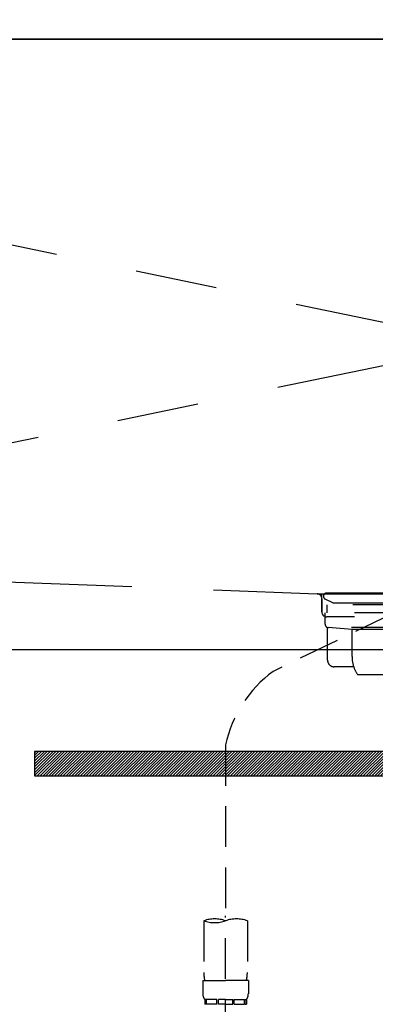
# Model space of a CAD drawing. Extents: x 163 to 26285, y -32850 to -24450.
# Drawn here: x 16913 to 17022, y -30459 to -30158 of the extents above; entities that cross this region are included whole.
import ezdxf

# ---------------------------------------------------------------- set-up
doc = ezdxf.new("R2010")
doc.units = 0
doc.header["$LTSCALE"] = 50
doc.header["$MEASUREMENT"] = 0
for name, pattern in [('CENTER', [2, 1.25, -0.25, 0.25, -0.25]), ('DASHED', [0.75, 0.5, -0.25]), ('HIDDEN', [0.375, 0.25, -0.125])]:
    doc.linetypes.add(name, pattern=pattern)
doc.layers.get('0').update_dxf_attribs({"linetype": 'CONTINUOUS'})
for name, color, linetype in [('120-キャビネット（外）', 7, 'CONTINUOUS'), ('122-扉', 6, 'CONTINUOUS'), ('123-扉向き', 231, 'CENTER'), ('126-甲板', 2, 'CONTINUOUS'), ('150-機器', 8, 'CONTINUOUS'), ('160-文字', 254, 'CONTINUOUS')]:
    doc.layers.add(name, color=color, linetype=linetype)
doc.styles.add('KH001', font='txt')
doc.dimstyles.new('KH1xx030', dxfattribs={"dimscale": 30, "dimtxt": 2, "dimasz": 0.6, "dimexe": 0.3, "dimexo": 1.2, "dimgap": 0.5, "dimtad": 3, "dimdec": 1, "dimdsep": 46, "dimlunit": 6, "dimtxsty": 'KH001', "dimblk": 'DOT', "dimcen": 1, "dimdle": 1, "dimclrd": 256, "dimclre": 256, "dimclrt": 256, "dimadec": 0, "dimazin": 0, "dimtfac": 1, "dimtdec": 1, "dimtix": 1, "dimtmove": 2, "dimatfit": 3, "dimldrblk": 'CLOSEDBLANK', "dimfxl": 1, "dimtolj": 1, "dimtzin": 0, "dimlwd": -1, "dimlwe": -1, "dimarcsym": 0})

# ---------------------------------------------------------------- blocks, each defined once
blk = doc.blocks.new('_ClosedBlank')
at = {"color": 0, "linetype": 'ByBlock', "lineweight": -2}
for p, q in [((-1, 0.167), (0, 0)), ((-1, 0.167), (-1, -0.167)), ((0, 0), (-1, -0.167))]:
    blk.add_line(p, q, dxfattribs=at)
blk = doc.blocks.new('_Dot')
at = {"color": 0, "linetype": 'ByBlock', "lineweight": -2}
blk.add_line((-0.5, 0), (-1, 0), dxfattribs=at)
at = {"color": 0, "linetype": 'ByBlock', "const_width": 0.5}
blk.add_lwpolyline([(-0.25, 0, 1), (0.25, 0, 1)], format="xyb", close=True, dxfattribs=at)

msp = doc.modelspace()

# ---------------------------------------------------------------- hatches: boundary and pattern name
at = {"layer": '122-扉'}
h = msp.add_hatch(dxfattribs=at)
h.set_pattern_fill('ANSI31', color=256, scale=5, style=0)
h.set_pattern_definition([(45, (-272627.1755, -3679.5082), (-0.4419417382, 0.4419417382), [])])
h.paths.add_polyline_path([(16917.42, -30381.89), (16917.42, -30389.39), (17194.42, -30389.39), (17194.42, -30381.89)])

# ---------------------------------------------------------------- linework, layer by layer
at = {"layer": '120-キャビネット（外）', "color": 6}
msp.add_lwpolyline([(17505.92, -30163.64), (16605.92, -30163.64), (16605.92, -30883.64), (17505.92, -30883.64)], close=True, dxfattribs=at)
at = {"layer": '122-扉'}
msp.add_line((16605.92, -30350.64), (17505.92, -30350.64), dxfattribs=at)
msp.add_lwpolyline([(16917.42, -30381.89), (16917.42, -30389.39), (17194.42, -30389.39), (17194.42, -30381.89)], close=True, dxfattribs=at)
at = {"layer": '123-扉向き', "ltscale": 2}
for p, q in [((16605.92, -30163.34), (17505.92, -30350.64)), ((17505.92, -30163.64), (16605.92, -30350.64))]:
    msp.add_line(p, q, dxfattribs=at)
at = {"layer": '126-甲板'}
msp.add_lwpolyline([(18805.92, -30123.64), (15383.92, -30123.64), (15383.92, -30163.64), (18805.92, -30163.64)], close=True, dxfattribs=at)
at = {"layer": '150-機器', "color": 13, "linetype": 'DASHED', "ltscale": 0.5}
for p, q in [((17077.59, -30315.2), (16990.49, -30357.35)), ((16975.92, -30379.91), (16975.92, -30433.77)), ((16975.92, -30526.55), (16975.92, -30432.23)), ((16969.24, -30433.77), (16969.24, -30449.66)), ((16982.6, -30433.77), (16982.6, -30449.66)), ((16968.94, -30452.08), (16968.94, -30456.12)), ((16968.94, -30452.08), (16975.92, -30452.08)), ((16982.9, -30452.08), (16975.92, -30452.08)), ((16982.9, -30452.08), (16982.9, -30456.12)), ((16969.53, -30457.87), (16969.53, -30459.36)), ((16969.93, -30457.87), (16969.53, -30457.87)), ((16969.93, -30459.36), (16969.53, -30459.36)), ((16969.93, -30459.36), (16969.93, -30457.87)), ((16970.12, -30459.36), (16970.12, -30457.87)), ((16973.25, -30457.87), (16970.12, -30457.87)), ((16973.25, -30459.36), (16970.12, -30459.36)), ((16973.25, -30459.36), (16973.25, -30457.87)), ((16973.71, -30459.36), (16973.71, -30457.87)), ((16975.92, -30457.87), (16973.71, -30457.87)), ((16975.92, -30459.36), (16973.71, -30459.36)), ((16975.92, -30457.87), (16978.13, -30457.87)), ((16975.92, -30459.36), (16978.13, -30459.36)), ((16978.13, -30459.36), (16978.13, -30457.87)), ((16978.59, -30459.36), (16978.59, -30457.87)), ((16978.59, -30457.87), (16981.72, -30457.87)), ((16978.59, -30459.36), (16981.72, -30459.36)), ((16981.72, -30459.36), (16981.72, -30457.87)), ((16981.91, -30459.36), (16981.91, -30457.87)), ((16981.91, -30457.87), (16982.3, -30457.87)), ((16981.91, -30459.36), (16982.3, -30459.36)), ((16982.3, -30457.87), (16982.3, -30459.36))]:
    msp.add_line(p, q, dxfattribs=at)
at = {"layer": '150-機器', "color": 161, "linetype": 'HIDDEN', "ltscale": 4}
for p, q in [((16747.37, -30323.69), (17003.97, -30333.6)), ((17003.97, -30333.6), (17005.42, -30333.64)), ((17004.3, -30333.64), (17187.54, -30333.64)), ((17005.42, -30335.1), (17005.42, -30333.64)), ((17005.42, -30335.1), (17005.42, -30339.14)), ((17005.42, -30339.14), (17005.42, -30335.15)), ((17015.42, -30340.64), (17006.92, -30340.64))]:
    msp.add_line(p, q, dxfattribs=at)
at = {"layer": '150-機器', "color": 13, "linetype": 'DASHED', "ltscale": 0.8}
for p, q in [((17006.93, -30333.35), (17095.93, -30333.35)), ((17008.82, -30336.36), (17006.49, -30335.25)), ((17006.92, -30336.95), (17006.92, -30339.45)), ((17184.93, -30336.95), (17006.92, -30336.95)), ((17008.82, -30336.36), (17183.04, -30336.36)), ((17006.43, -30342.95), (17006.43, -30339.45)), ((17185.43, -30339.45), (17006.43, -30339.45)), ((17007.18, -30353.95), (17007.18, -30343.95)), ((17184.47, -30343.95), (17007.38, -30343.95)), ((17014.68, -30344.58), (17007.38, -30343.95)), ((17014.68, -30352.79), (17014.68, -30344.58)), ((17092.53, -30344.58), (17014.68, -30344.58)), ((17015.18, -30355.95), (17009.18, -30355.95)), ((17095.93, -30358.45), (17016.43, -30358.45))]:
    msp.add_line(p, q, dxfattribs=at)
at = {"layer": '150-機器', "color": 13, "linetype": 'DASHED', "ltscale": 0.8, "flags": 128}
for points in [[(17006.93, -30333.35, 0.350162), (17005.95, -30334.12, 0.350162), (17006.49, -30335.25)], [(17006.43, -30342.95, 0.198912), (17006.72, -30343.65, 0.198912), (17007.43, -30343.95)], [(17007.18, -30353.95, 0.198912), (17007.76, -30355.36, 0.198912), (17009.18, -30355.95)], [(17014.68, -30352.79, 0.075216), (17015.12, -30355.75, 0.075216), (17016.43, -30358.45)]]:
    msp.add_lwpolyline(points, format="xyb", dxfattribs=at)
at = {"layer": '150-機器', "color": 161, "linetype": 'HIDDEN', "ltscale": 4}
for centre, start, end in [((17003.92, -30335.1), 360, 88.1498), ((17006.92, -30339.14), 180, 270)]:
    msp.add_arc(centre, 1.5, start, end, dxfattribs=at)
at = {"layer": '150-機器', "color": 13, "linetype": 'DASHED', "ltscale": 0.5}
for centre, radius, start, end in [((17013.37, -30388.11), 38.34, 126.6492, 167.6612), ((16972.58, -30443.22), 10.02, 70.5288, 109.4712), ((16979.26, -30443.22), 10.02, 70.5288, 109.4712), ((16972.58, -30424.32), 10.02, 250.5288, 289.4712), ((16979.21, -30449.66), 9.97, 180, 194.0699), ((16972.63, -30449.66), 9.97, 345.9301, 0), ((16971.78, -30456.12), 2.84, 180, 217.8493), ((16980.05, -30456.12), 2.84, 322.1507, 0)]:
    msp.add_arc(centre, radius, start, end, dxfattribs=at)

# ---------------------------------------------------------------- leaders
at = {"layer": '160-文字', "annotation_type": 0, "has_hookline": 1, "hookline_direction": 0, "text_width": 1397.06}
msp.add_leader([(16079.97, -30288.83), (16931.3, -29774.15), (16949.3, -29774.15)], dimstyle='KH1xx030', override={"dimgap": 0.5, "dimtad": 1}, dxfattribs=at)

doc.saveas('drawing.dxf')
